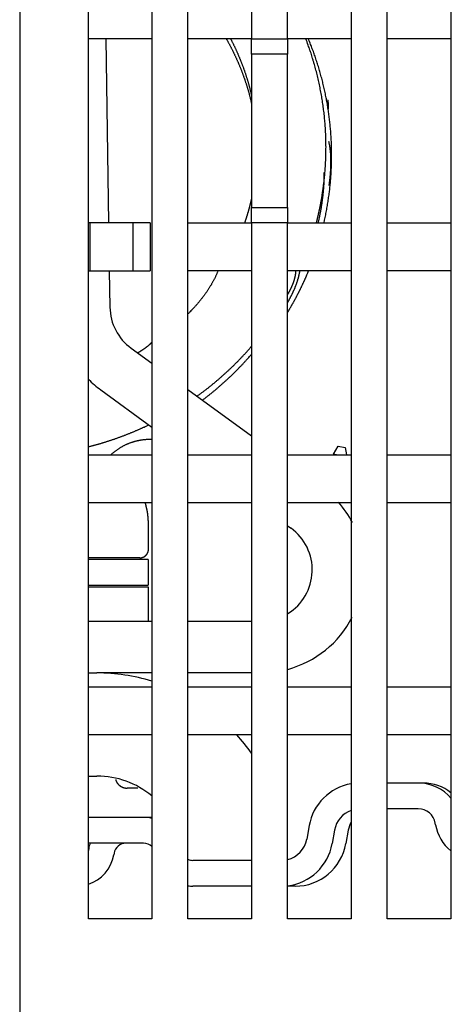
# Model space of a CAD drawing. Units: inches. Extents: x 0 to 49.2, y 0 to 37.8.
# Drawn here: x 10.9 to 11.8, y 12.1 to 14.3 of the extents above; entities that cross this region are included whole.
import ezdxf

# ---------------------------------------------------------------- set-up
doc = ezdxf.new("R2010")
doc.units = ezdxf.units.IN
doc.header["$MEASUREMENT"] = 0
doc.linetypes.add('HIDDENNEW0', pattern=[4.5, 1.5, -1.5, 1.5])
doc.layers.add('VISIBLE', color=255, linetype='HIDDENNEW0')

# ---------------------------------------------------------------- blocks, each defined once
blk = doc.blocks.new('OS800L13 BOTTOM')
at = {"layer": 'VISIBLE', "linetype": 'Continuous'}
for p, q in [((78, 159.58866), (78, 66.08866)), ((82, 78.58866), (82, 156.78866)), ((85.7, 156.78866), (85.7, 78.58866)), ((87.8, 78.58866), (87.8, 156.78866)), ((91.5, 156.78866), (91.5, 129.78866)), ((93.6, 129.78866), (93.6, 156.78866)), ((97.3, 156.78866), (97.3, 78.58866)), ((99.4, 78.58866), (99.4, 156.78866)), ((103.1, 156.78866), (103.1, 78.58866)), ((85.7, 129.78866), (82, 129.78866)), ((83.00705, 129.78863), (83.17517, 119.08866)), ((91.5, 129.78866), (87.8, 129.78866)), ((91.5, 128.90268), (91.5, 129.78866)), ((91.5, 129.78866), (93.6, 129.78866)), ((93.6, 129.78866), (93.6, 128.90268)), ((97.3, 129.78866), (93.6, 129.78866)), ((103.1, 129.78866), (99.4, 129.78866)), ((91.5, 128.90268), (91.5, 119.97465)), ((93.60002, 128.90265), (91.50003, 128.90265)), ((93.6, 119.97465), (93.6, 128.90268)), ((91.5, 119.08866), (91.5, 119.97465)), ((91.50003, 119.97463), (93.60002, 119.97463)), ((93.6, 119.97465), (93.6, 119.08866)), ((82.1, 119.08866), (82, 119.08866)), ((84.6, 119.08866), (82.1, 119.08866)), ((82.1, 116.28866), (82.1, 119.08866)), ((85.6, 119.08866), (84.6, 119.08866)), ((84.60002, 116.28863), (84.60002, 119.08866)), ((85.6, 119.08866), (85.6, 116.28866)), ((87.8, 119.08866), (91.5, 119.08866)), ((91.5, 119.08866), (91.5, 78.58866)), ((93.6, 119.08866), (91.5, 119.08866)), ((93.6, 78.58866), (93.6, 119.08866)), ((93.6, 119.08866), (97.3, 119.08866)), ((99.4, 119.08866), (103.1, 119.08866)), ((82, 116.28863), (82.1, 116.28866)), ((82.1, 116.28866), (84.6, 116.28866)), ((83.21917, 116.28863), (83.25251, 114.16654)), ((84.6, 116.28866), (85.6, 116.28866)), ((91.5, 116.28866), (87.8, 116.28866)), ((97.3, 116.28866), (93.6, 116.28866)), ((103.1, 116.28866), (99.4, 116.28866)), ((84.4888, 111.78666), (85.69996, 110.90674)), ((82.72544, 109.35961), (85.69996, 107.19848)), ((87.8, 109.38093), (91.50003, 106.6927)), ((96.2683, 105.62656), (96.55122, 106.07926)), ((96.55121, 106.07927), (96.94513, 106.00981)), ((96.94508, 106.00984), (97.03389, 105.58866)), ((82, 105.58866), (85.7, 105.58866)), ((87.8, 105.58866), (91.5, 105.58866)), ((93.6, 105.58866), (97.3, 105.58866)), ((96.2683, 105.62656), (96.26162, 105.58866)), ((96.45422, 105.58866), (96.2683, 105.62656)), ((99.4, 105.58866), (103.1, 105.58866)), ((85.7, 102.78866), (82, 102.78866)), ((91.5, 102.78866), (87.8, 102.78866)), ((97.3, 102.78866), (93.6, 102.78866)), ((103.1, 102.78866), (99.4, 102.78866)), ((85.49995, 101.58845), (85.49414, 101.58845)), ((85.49995, 100.08837), (85.49995, 101.58845)), ((93.6, 101.45878), (93.79726, 101.31546)), ((85.00004, 99.58846), (82, 99.58846)), ((85.48437, 99.48845), (82, 99.48845)), ((85.48437, 99.48845), (85.48437, 97.98838)), ((82, 97.98838), (85.48436, 97.98841)), ((85.50007, 97.88837), (82, 97.88837)), ((85.49995, 95.88838), (85.50007, 97.88837)), ((85.69996, 95.88838), (82, 95.88838)), ((91.50003, 95.88838), (87.79995, 95.88838)), ((82, 92.88846), (82.50003, 92.88846)), ((85.69996, 92.88846), (82.50003, 92.88846)), ((91.50003, 92.88846), (87.79995, 92.88846)), ((82, 92.08866), (85.7, 92.08866)), ((87.8, 92.08866), (91.5, 92.08866)), ((93.6, 92.08866), (97.3, 92.08866)), ((99.4, 92.08866), (103.1, 92.08866)), ((85.7, 89.28866), (82, 89.28866)), ((91.5, 89.28866), (87.8, 89.28866)), ((97.3, 89.28866), (93.6, 89.28866)), ((103.1, 89.28866), (99.4, 89.28866)), ((82, 86.88838), (82.50003, 86.88838)), ((84.87157, 86.18846), (84.25, 86.18841)), ((101.21053, 86.48243), (99.39997, 86.48243)), ((101.51047, 86.48248), (101.21053, 86.48243)), ((101.21053, 84.98247), (99.39997, 84.98247)), ((85.21071, 84.48248), (82, 84.48244)), ((85.7, 84.48248), (85.21075, 84.48244)), ((94.85393, 84.00346), (94.71613, 83.22203)), ((96.33109, 83.74299), (96.1933, 82.96155)), ((97.131, 83.74295), (96.99322, 82.96154)), ((102.21438, 84.04836), (102.19538, 84.15613)), ((85.21075, 82.98248), (82, 82.98248)), ((82.01877, 82.66451), (82.00051, 82.56093)), ((83.49598, 82.40403), (83.47772, 82.30045)), ((91.5, 81.98251), (88.08497, 81.98243)), ((91.5, 80.48248), (88.08497, 80.48247)), ((94.03879, 80.48248), (93.6, 80.48248)), ((82, 78.60004), (85.69996, 78.60004)), ((85.7, 78.58866), (82, 78.58866)), ((87.79995, 78.60004), (91.5, 78.6)), ((91.5, 78.58866), (87.8, 78.58866)), ((97.3, 78.58866), (93.6, 78.58866)), ((93.60002, 78.60004), (97.29998, 78.60004)), ((99.39997, 78.60004), (103.10005, 78.60004)), ((103.1, 78.58866), (99.4, 78.58866))]:
    blk.add_line(p, q, dxfattribs=at)
for points in [[(90.02939, 129.78866), (90.06298, 129.7295, -0.00122427), (90.09629, 129.67019, -0.00122451), (90.1293, 129.61072, -0.00122505), (90.16201, 129.55111, -0.00122601), (90.19442, 129.49133, -0.00122696), (90.22653, 129.43141, -0.00122797), (90.25834, 129.37134, -0.00122836), (90.28985, 129.31112, -0.00122812), (90.32105, 129.25075, -0.00122771), (90.35196, 129.19024, -0.00122688), (90.38255, 129.12959, -0.0012263), (90.41285, 129.06879, -0.00122569), (90.44284, 129.00785, -0.00122521), (90.47254, 128.94678, -0.00122462), (90.50192, 128.88557, -0.00122418), (90.531, 128.82422, -0.00122367), (90.55976, 128.76274, -0.00122329), (90.58823, 128.70113, -0.00122284), (90.61639, 128.63939, -0.00122252), (90.64424, 128.57752, -0.00122213), (90.67178, 128.51551, -0.00122187), (90.69901, 128.45339, -0.00122155), (90.72593, 128.39114, -0.00122134), (90.75255, 128.32877, -0.00122108), (90.77885, 128.26628, -0.00122094), (90.80485, 128.20366, -0.00122074), (90.83052, 128.14093, -0.00122065), (90.8559, 128.07809, -0.00122053), (90.88095, 128.01513, -0.0012205), (90.9057, 127.95205, -0.00122043), (90.93013, 127.88887, -0.00122046), (90.95425, 127.82557, -0.00122047), (90.97804, 127.76217, -0.00122055), (91.00154, 127.69866, -0.00122062), (91.0247, 127.63504, -0.00122077), (91.04756, 127.57132, -0.00122092), (91.0701, 127.5075, -0.00122111), (91.09233, 127.44358, -0.00122127), (91.11423, 127.37956, -0.0012216), (91.13582, 127.31544, -0.00122205), (91.15709, 127.25123, -0.00122213), (91.17804, 127.18692, -0.00122184), (91.19867, 127.12252, -0.00122309), (91.21898, 127.05803, -0.00122568), (91.23897, 126.99344, -0.00122307), (91.25864, 126.92878, -0.00121606), (91.27797, 126.86406, -0.00122712), (91.29701, 126.79919, -0.0012526), (91.31574, 126.73414, -0.00121769), (91.33409, 126.66927, -0.00113776), (91.35202, 126.60471, -0.00125707), (91.36988, 126.53902, -0.00150041), (91.38776, 126.47171, -0.00113937), (91.40437, 126.40846, -0.00038999), (91.41922, 126.35125, -0.00160989), (91.43755, 126.2776, -0.00277508), (91.46484, 126.16395, -0.00135761), (91.5, 126.01498, -0.00071933)], [(90.28035, 129.78866), (90.31308, 129.72556, -0.00128247), (90.34548, 129.6623, -0.00128338), (90.37755, 129.59888, -0.00128329), (90.40929, 129.5353, -0.00128217), (90.44069, 129.47158, -0.0012815), (90.47176, 129.4077, -0.00128096), (90.5025, 129.34367, -0.0012805), (90.5329, 129.27949, -0.00127991), (90.56296, 129.21517, -0.00127949), (90.5927, 129.1507, -0.001279), (90.62209, 129.08609, -0.00127865), (90.65115, 129.02134, -0.00127823), (90.67987, 128.95645, -0.00127794), (90.70826, 128.89143, -0.00127759), (90.7363, 128.82626, -0.00127737), (90.764, 128.76097, -0.0012771), (90.79137, 128.69554, -0.00127695), (90.8184, 128.62999, -0.00127675), (90.84508, 128.5643, -0.00127666), (90.87142, 128.49849, -0.00127654), (90.89742, 128.43255, -0.00127652), (90.92308, 128.3665, -0.00127648), (90.94839, 128.30032, -0.00127652), (90.97337, 128.23402, -0.00127655), (90.99799, 128.16761, -0.00127667), (91.02228, 128.10108, -0.00127679), (91.04621, 128.03443, -0.00127696), (91.0698, 127.96768, -0.00127708), (91.09304, 127.90081, -0.00127741), (91.11594, 127.83384, -0.00127785), (91.13848, 127.76676, -0.00127792), (91.16069, 127.69958, -0.00127759), (91.18253, 127.6323, -0.00127889), (91.20404, 127.56491, -0.00128159), (91.22519, 127.49742, -0.00127886), (91.24599, 127.42984, -0.00127153), (91.26642, 127.3622, -0.00128308), (91.28653, 127.2944, -0.00130968), (91.3063, 127.22639, -0.00127315), (91.32566, 127.15858, -0.00118951), (91.34457, 127.09109, -0.00131431), (91.36338, 127.02241, -0.00156892), (91.38221, 126.95203, -0.00119142), (91.39968, 126.88589, -0.00040771), (91.4153, 126.82607, -0.00168366), (91.43455, 126.74904, -0.0029026), (91.46316, 126.63018, -0.00142004), (91.5, 126.47437, -0.0007524)], [(95.69013, 121.22714), (95.71158, 121.40033, 0.00244613), (95.73136, 121.57364, 0.00244812), (95.74938, 121.74708, 0.00245013), (95.76573, 121.92063, 0.00245278), (95.78032, 122.09428, 0.00245536), (95.79323, 122.26801, 0.00245782), (95.80438, 122.44181, 0.00246028), (95.81384, 122.61568, 0.00246297), (95.82154, 122.7896, 0.00246555), (95.82756, 122.96355, 0.0024683), (95.8318, 123.13753, 0.00247091), (95.83436, 123.31152, 0.00247377), (95.83514, 123.48551, 0.00247642), (95.83423, 123.65949, 0.00247936), (95.83155, 123.83345, 0.00248205), (95.82717, 124.00737, 0.00248512), (95.82101, 124.18124, 0.00248779), (95.81314, 124.35505, 0.00249077), (95.80351, 124.52879, 0.00248992), (95.79216, 124.70243, 0.00248531), (95.77905, 124.87597, 0.00248133), (95.76424, 125.04939, 0.00247712), (95.74767, 125.22267, 0.00247353), (95.72942, 125.3958, 0.00246981), (95.7094, 125.56875, 0.00246666), (95.68771, 125.74152, 0.00246345), (95.66427, 125.91408, 0.00246068), (95.63916, 126.08642, 0.00245784), (95.61231, 126.25852, 0.00245568), (95.58379, 126.43037, 0.00245378), (95.55354, 126.60194, 0.00245144), (95.52164, 126.77324, 0.00244844), (95.48801, 126.94421, 0.00244877), (95.45273, 127.11489, 0.00245188), (95.41572, 127.28524, 0.00244483), (95.37709, 127.4552, 0.00242917), (95.33678, 127.62472, 0.0024497), (95.29476, 127.79403, 0.00249915), (95.25095, 127.96318, 0.00242803), (95.20577, 128.13126, 0.00226711), (95.15925, 128.29792, 0.00250293), (95.11014, 128.46675, 0.0029855), (95.0579, 128.63895, 0.00226594), (95.0079, 128.80036, 0.00077495), (94.96188, 128.94606, 0.00320009), (94.89909, 129.13197, 0.00551545), (94.79762, 129.41672, 0.00269668), (94.66187, 129.78866, 0.00142793)], [(95.71932, 119.08866), (95.75356, 119.24093, 0.00220584), (95.78648, 119.39347, 0.00220615), (95.818, 119.5463, 0.00220676), (95.8482, 119.69939, 0.00220841), (95.877, 119.85273, 0.00220995), (95.90447, 120.00631, 0.00221151), (95.93054, 120.16012, 0.00221304), (95.95527, 120.31415, 0.00221488), (95.9786, 120.46839, 0.00221692), (96.00057, 120.62283, 0.00221961), (96.02114, 120.77745, 0.00222087), (96.04035, 120.93225, 0.00222099), (96.05816, 121.08721, 0.00221957), (96.0746, 121.24232, 0.00221624), (96.08964, 121.39757, 0.00221377), (96.10333, 121.55295, 0.00221152), (96.1156, 121.70843, 0.00220964), (96.12652, 121.86402, 0.00220761), (96.13603, 122.01969, 0.00220601), (96.14419, 122.17543, 0.00220442), (96.15094, 122.33124, 0.0022032), (96.15634, 122.4871, 0.002202), (96.16033, 122.64299, 0.00220113), (96.16296, 122.7989, 0.00220033), (96.1642, 122.95483, 0.00219983), (96.16407, 123.11076, 0.00219943), (96.16255, 123.26667, 0.00219929), (96.15967, 123.42255, 0.00219929), (96.15539, 123.57839, 0.00219951), (96.14975, 123.73418, 0.00219992), (96.14271, 123.88991, 0.0022005), (96.13432, 124.04556, 0.00220132), (96.12453, 124.20112, 0.00220226), (96.11339, 124.35657, 0.00220347), (96.10084, 124.51191, 0.00220479), (96.08695, 124.66712, 0.00220643), (96.07165, 124.82219, 0.00220806), (96.055, 124.97711, 0.00220998), (96.03695, 125.13185, 0.00221213), (96.01756, 125.28643, 0.00221495), (95.99676, 125.4408, 0.00221666), (95.97461, 125.59498, 0.00221753), (95.95107, 125.74894, 0.0022169), (95.92618, 125.90268, 0.00221445), (95.8999, 126.05618, 0.00221266), (95.87229, 126.20944, 0.00221104), (95.84328, 126.36244, 0.00220956), (95.81295, 126.51518, 0.00220785), (95.78123, 126.66765, 0.00220662), (95.74819, 126.81983, 0.00220554), (95.71378, 126.97172, 0.00220391), (95.67804, 127.12332, 0.00220157), (95.64094, 127.27459, 0.00220209), (95.60252, 127.42555, 0.00220498), (95.56272, 127.57619, 0.00219862), (95.52164, 127.72645, 0.0021844), (95.47922, 127.87631, 0.00220257), (95.43543, 128.02595, 0.00224652), (95.39021, 128.17544, 0.00218187), (95.34392, 128.32397, 0.00203623), (95.29665, 128.47123, 0.00224529), (95.24714, 128.62041, 0.00267377), (95.19492, 128.77257, 0.002029), (95.14512, 128.91519, 0.00069731), (95.09945, 129.04393, 0.00285881), (95.03789, 129.20822, 0.00491702), (94.93931, 129.4599, 0.00240317), (94.80795, 129.78866, 0.001273)], [(95.96316, 125.66789), (95.96571, 125.67978, 0.00340657), (95.96809, 125.69165, 0.00347112), (95.97028, 125.7035, 0.00347024), (95.97231, 125.71532, 0.00339037), (95.97416, 125.72713, 0.0033367), (95.97586, 125.73892, 0.00328723), (95.97739, 125.75068, 0.00324051), (95.97877, 125.76243, 0.0031769), (95.97999, 125.77416, 0.00312235), (95.98107, 125.78587, 0.00305668), (95.982, 125.79756, 0.00299871), (95.98279, 125.80924, 0.00292851), (95.98344, 125.8209, 0.00286663), (95.98396, 125.83254, 0.00279315), (95.98435, 125.84417, 0.00272811), (95.98461, 125.85578, 0.00265165), (95.98475, 125.86738, 0.00258386), (95.98477, 125.87896, 0.00250493), (95.98468, 125.89053, 0.00243485), (95.98447, 125.90209, 0.00235387), (95.98416, 125.91363, 0.00228192), (95.98374, 125.92516, 0.00219928), (95.98323, 125.93668, 0.00212583), (95.98261, 125.94818, 0.00204186), (95.98191, 125.95968, 0.00196726), (95.98112, 125.97116, 0.00188232), (95.98024, 125.98264, 0.00180679), (95.97928, 125.9941, 0.00172098), (95.97824, 126.00555, 0.00164497), (95.97713, 126.017, 0.00155909), (95.97595, 126.02843, 0.00148202), (95.97471, 126.03986, 0.00139411), (95.9734, 126.05128, 0.00131903), (95.97203, 126.06269, 0.00123718), (95.97061, 126.0741, 0.00115349), (95.96914, 126.0855, 0.00104811), (95.96762, 126.09689, 0.00099581), (95.96606, 126.10828, 0.00097819), (95.96445, 126.11969, 0.00080835), (95.96282, 126.13104, 0.00045775), (95.96117, 126.14233, 0.00073285), (95.95945, 126.15379, 0.00162815), (95.95762, 126.1655, 0.00025495), (95.95598, 126.17652, -0.00396667), (95.95463, 126.18649, 0.001604), (95.95245, 126.19924, 0.01295436), (95.94825, 126.21874, 0.00694116), (95.94228, 126.24421, 0.00312811)], [(96.0208, 121.25505), (96.02853, 121.30612, 0.00257906), (96.03569, 121.35718, 0.00290176), (96.04224, 121.40824, 0.00260406), (96.04836, 121.4593, 0.00159791), (96.05421, 121.51037, 0.00104583), (96.05988, 121.56146, 0.00081058), (96.06539, 121.61256, 0.0007523), (96.07074, 121.66368, 0.00085654), (96.0759, 121.71481, 0.00092025), (96.08087, 121.76596, 0.00095956), (96.08563, 121.81712, 0.00100184), (96.09018, 121.8683, 0.00105782), (96.09451, 121.91948, 0.00110573), (96.09861, 121.97068, 0.00115768), (96.10246, 122.02189, 0.00120434), (96.10606, 122.07311, 0.00125749), (96.10939, 122.12434, 0.00130463), (96.11245, 122.17558, 0.00135763), (96.11522, 122.22683, 0.00140476), (96.11771, 122.27808, 0.00145791), (96.11988, 122.32935, 0.00150511), (96.12174, 122.38061, 0.00155827), (96.12326, 122.43189, 0.00160544), (96.12446, 122.48317, 0.00165856), (96.12531, 122.53445, 0.00170566), (96.1258, 122.58574, 0.00175869), (96.12592, 122.63703, 0.00180556), (96.12567, 122.68833, 0.00185824), (96.12502, 122.73962, 0.00190499), (96.12398, 122.79092, 0.0019578), (96.12253, 122.84222, 0.00200352), (96.12066, 122.89352, 0.00205422), (96.11836, 122.94481, 0.00210163), (96.11562, 122.99611, 0.00215758), (96.11243, 123.04741, 0.00219619), (96.10879, 123.0987, 0.00223092), (96.10467, 123.14996, 0.00229718), (96.10007, 123.20127, 0.00240054), (96.09495, 123.25266, 0.00236727), (96.08938, 123.30383, 0.0022389), (96.08336, 123.35469, 0.0025371), (96.07665, 123.40636, 0.00312012), (96.06914, 123.45923, 0.0023644), (96.06179, 123.50887, 0.00072766), (96.05488, 123.55373, 0.00348382), (96.04471, 123.61134, 0.00617081), (96.02735, 123.70003, 0.00301133), (96.00359, 123.81616, 0.00157952)], [(95.38942, 119.08866), (95.40582, 119.16082, 0.00109672), (95.42191, 119.23304, 0.00108666), (95.43768, 119.30533, 0.00109679), (95.45313, 119.37768, 0.00112978), (95.46824, 119.4501, 0.0011543), (95.48302, 119.52257, 0.00117651), (95.49744, 119.59512, 0.00119753), (95.51151, 119.66772, 0.00122264), (95.52522, 119.74038, 0.00124468), (95.53856, 119.8131, 0.0012692), (95.55152, 119.88588, 0.00129112), (95.5641, 119.95872, 0.00131592), (95.57629, 120.03161, 0.00133798), (95.58809, 120.10457, 0.00136281), (95.59947, 120.17757, 0.00138493), (95.61045, 120.25063, 0.00140987), (95.621, 120.32375, 0.00143202), (95.63114, 120.39692, 0.00145691), (95.64083, 120.47014, 0.0014792), (95.6501, 120.54341, 0.00150445), (95.6589, 120.61673, 0.0015263), (95.66726, 120.6901, 0.00155039), (95.67516, 120.76352, 0.0015738), (95.68259, 120.83699, 0.00160195), (95.68953, 120.91051, 0.00161963), (95.69601, 120.98407, 0.00163346), (95.70198, 121.05763, 0.00167098), (95.70747, 121.13132, 0.00173308), (95.71244, 121.20517, 0.00170193), (95.71692, 121.27876, 0.0016041), (95.72087, 121.35194, 0.00180366), (95.72429, 121.42636, 0.00219852), (95.72715, 121.50256, 0.00166933), (95.72953, 121.57412, 0.00053311), (95.73143, 121.63884, 0.00242967), (95.73259, 121.72204, 0.00427897), (95.73273, 121.85029, 0.0020956), (95.73192, 122.01831, 0.00110413)], [(95.60408, 120.64036), (95.60647, 120.65498, 0.00021353), (95.60885, 120.66961, 0.00021357), (95.61122, 120.68423, 0.0002135), (95.61358, 120.69886, 0.00021331), (95.61592, 120.71349, 0.00021316), (95.61825, 120.72813, 0.00021302), (95.62057, 120.74276, 0.00021289), (95.62287, 120.7574, 0.00021274), (95.62517, 120.77204, 0.0002126), (95.62745, 120.78669, 0.00021245), (95.62972, 120.80133, 0.00021232), (95.63197, 120.81598, 0.00021217), (95.63422, 120.83063, 0.00021203), (95.63645, 120.84529, 0.00021188), (95.63867, 120.85994, 0.00021174), (95.64087, 120.8746, 0.00021159), (95.64307, 120.88926, 0.00021145), (95.64525, 120.90393, 0.00021129), (95.64742, 120.91859, 0.00021117), (95.64958, 120.93326, 0.00021104), (95.65172, 120.94793, 0.00021086), (95.65385, 120.96261, 0.0002106), (95.65597, 120.97728, 0.00021061), (95.65808, 120.99196, 0.00021083), (95.66018, 121.00665, 0.00021017), (95.66226, 121.02133, 0.00020874), (95.66433, 121.03601, 0.0002104), (95.66639, 121.0507, 0.00021449), (95.66844, 121.06542, 0.00020828), (95.67047, 121.08008, 0.00019438), (95.67247, 121.09466, 0.00021433), (95.6745, 121.10948, 0.00025517), (95.67656, 121.12464, 0.00019368), (95.67848, 121.13888, 0.00006673), (95.68021, 121.15175, 0.00027271), (95.68241, 121.16829, 0.00046859), (95.68576, 121.19377, 0.00022906), (95.69013, 121.22714, 0.00012141)], [(91.5, 120.51334), (91.49189, 120.47728, -0.00066182), (91.48368, 120.44123, -0.00066169), (91.47538, 120.4052, -0.00066166), (91.46698, 120.3692, -0.0006618), (91.45848, 120.33321, -0.00066188), (91.44989, 120.29725, -0.00066196), (91.4412, 120.2613, -0.00066202), (91.43241, 120.22538, -0.00066213), (91.42353, 120.18948, -0.00066222), (91.41455, 120.1536, -0.00066233), (91.40548, 120.11774, -0.00066243), (91.39631, 120.0819, -0.00066255), (91.38704, 120.04609, -0.00066266), (91.37768, 120.0103, -0.0006628), (91.36822, 119.97453, -0.00066292), (91.35867, 119.93879, -0.00066308), (91.34902, 119.90307, -0.00066319), (91.33928, 119.86737, -0.00066333), (91.32944, 119.8317, -0.00066351), (91.3195, 119.79605, -0.00066378), (91.30947, 119.76043, -0.0006638), (91.29934, 119.72483, -0.00066364), (91.28912, 119.68926, -0.00066428), (91.2788, 119.65371, -0.00066566), (91.26838, 119.61818, -0.00066417), (91.25788, 119.58269, -0.00066032), (91.24728, 119.54724, -0.00066624), (91.23657, 119.51178, -0.00068), (91.22575, 119.47629, -0.00066083), (91.21488, 119.44098, -0.00061718), (91.20399, 119.4059, -0.0006815), (91.19282, 119.37028, -0.00081285), (91.18127, 119.33387, -0.00061699), (91.17037, 119.2997, -0.00021136), (91.16047, 119.26883, -0.00087107), (91.14754, 119.22924, -0.00149996), (91.12735, 119.16835, -0.0007334), (91.10075, 119.08866, -0.00038856)], [(95.27743, 119.08866), (95.2873, 119.12708, 0.00056271), (95.29708, 119.16552, 0.00056282), (95.30678, 119.20398, 0.00056277), (95.31639, 119.24246, 0.00056253), (95.32591, 119.28097, 0.00056236), (95.33534, 119.31949, 0.00056222), (95.34469, 119.35803, 0.00056208), (95.35395, 119.3966, 0.00056191), (95.36312, 119.43518, 0.00056177), (95.3722, 119.47379, 0.00056162), (95.3812, 119.51241, 0.00056148), (95.39011, 119.55105, 0.00056133), (95.39893, 119.58972, 0.00056119), (95.40767, 119.6284, 0.00056104), (95.41632, 119.6671, 0.00056091), (95.42488, 119.70582, 0.00056077), (95.43335, 119.74456, 0.00056063), (95.44174, 119.78332, 0.00056046), (95.45003, 119.8221, 0.00056037), (95.45825, 119.86089, 0.00056031), (95.46637, 119.8997, 0.00056007), (95.47441, 119.93853, 0.00055964), (95.48235, 119.97738, 0.00055992), (95.49022, 120.01625, 0.00056078), (95.49799, 120.05514, 0.00055927), (95.50567, 120.09403, 0.00055573), (95.51327, 120.13293, 0.00056042), (95.52078, 120.17189, 0.00057163), (95.52822, 120.21092, 0.0005553), (95.53554, 120.24981, 0.00051843), (95.54274, 120.28848, 0.00057201), (95.54995, 120.32779, 0.00068158), (95.55723, 120.36804, 0.00051738), (95.56401, 120.40584, 0.00017786), (95.5701, 120.44002, 0.00072934), (95.57772, 120.48395, 0.00125451), (95.5892, 120.55167, 0.00061337), (95.60408, 120.64036, 0.00032507)], [(89.54486, 116.28863), (89.51619, 116.21628, -0.00357993), (89.48656, 116.14451, -0.00362445), (89.45593, 116.07335, -0.00361314), (89.42437, 116.00276, -0.00353714), (89.39185, 115.93275, -0.00348321), (89.35842, 115.8633, -0.00343368), (89.32408, 115.79443, -0.0033865), (89.28888, 115.72609, -0.00332657), (89.25278, 115.6583, -0.00327419), (89.21586, 115.59104, -0.0032138), (89.17808, 115.52432, -0.00315983), (89.13951, 115.4581, -0.00309703), (89.10013, 115.3924, -0.00304108), (89.05998, 115.3272, -0.00297688), (89.01906, 115.2625, -0.00291959), (88.97741, 115.19827, -0.00285426), (88.93501, 115.13454, -0.00279588), (88.89192, 115.07126, -0.00272965), (88.84813, 115.00845, -0.00267073), (88.80367, 114.94609, -0.00260439), (88.75855, 114.88419, -0.00254454), (88.7128, 114.82271, -0.0024767), (88.66642, 114.76167, -0.00241849), (88.61944, 114.70104, -0.00235495), (88.57186, 114.64083, -0.00229071), (88.52374, 114.58103, -0.00221314), (88.47508, 114.52165, -0.00216953), (88.42584, 114.4626, -0.00213828), (88.37599, 114.40385, -0.00202827), (88.32587, 114.3457, -0.00185305), (88.27558, 114.28824, -0.00195748), (88.22398, 114.23025, -0.00220594), (88.17065, 114.17132, -0.00166933), (88.12031, 114.1162, -0.00067273), (88.07457, 114.06654, -0.00215942), (88.01499, 114.00348, -0.00345302), (87.92218, 113.90724, -0.00167066), (87.8, 113.78176, -0.00089851)], [(93.6, 114.89622), (93.6179, 114.92845, 0.0007653), (93.63569, 114.96073, 0.00071079), (93.6534, 114.99307, 0.00076433), (93.67099, 115.02545, 0.00093972), (93.68844, 115.05791, 0.00106969), (93.70574, 115.09043, 0.00118722), (93.72287, 115.12303, 0.00129824), (93.73983, 115.15571, 0.00143092), (93.75658, 115.18849, 0.0015472), (93.77311, 115.22137, 0.00167645), (93.78941, 115.25435, 0.00179173), (93.80546, 115.28745, 0.00192211), (93.82124, 115.32067, 0.00203775), (93.83675, 115.35401, 0.00216781), (93.85194, 115.38749, 0.00228312), (93.86683, 115.42111, 0.00241287), (93.88137, 115.45488, 0.00252744), (93.89557, 115.4888, 0.00265605), (93.9094, 115.52289, 0.00276963), (93.92285, 115.55714, 0.00289747), (93.93589, 115.59157, 0.00300806), (93.94853, 115.62618, 0.00313081), (93.96072, 115.66099, 0.00324238), (93.97247, 115.69599, 0.00337184), (93.98374, 115.73121, 0.00346594), (93.99454, 115.76662, 0.00355633), (94.00483, 115.80224, 0.00369403), (94.01461, 115.83812, 0.00389787), (94.02386, 115.8743, 0.00386149), (94.03255, 115.91055, 0.00366451), (94.04065, 115.94682, 0.00418956), (94.04822, 115.98397, 0.00520104), (94.05524, 116.02229, 0.0039199), (94.06149, 116.05843, 0.00114551), (94.06685, 116.09122, 0.00584988), (94.07223, 116.13399, 0.01036412), (94.07852, 116.20072, 0.00499967), (94.08556, 116.28863, 0.00259893)], [(93.6, 114.4368), (93.62416, 114.48037, 0.00085642), (93.64817, 114.524, 0.0008215), (93.67203, 114.56772, 0.00085597), (93.69574, 114.61151, 0.00096877), (93.71925, 114.65539, 0.00105242), (93.74257, 114.69936, 0.0011281), (93.76567, 114.74343, 0.00119963), (93.78856, 114.78761, 0.00128511), (93.81119, 114.8319, 0.00136009), (93.83358, 114.87629, 0.00144344), (93.85569, 114.92081, 0.00151788), (93.87752, 114.96546, 0.00160209), (93.89904, 115.01024, 0.00167691), (93.92026, 115.05515, 0.00176111), (93.94113, 115.1002, 0.00183598), (93.96167, 115.1454, 0.00192029), (93.98185, 115.19076, 0.00199504), (94.00165, 115.23627, 0.00207906), (94.02106, 115.28195, 0.00215375), (94.04007, 115.32779, 0.00223798), (94.05866, 115.37381, 0.0023114), (94.07682, 115.42001, 0.00239296), (94.09452, 115.4664, 0.00246836), (94.11177, 115.51298, 0.00255628), (94.12853, 115.55976, 0.00262047), (94.1448, 115.60672, 0.00268149), (94.16056, 115.65388, 0.00277977), (94.17581, 115.7013, 0.00292663), (94.19052, 115.74902, 0.00289929), (94.20466, 115.79675, 0.00275254), (94.21818, 115.84442, 0.0031424), (94.23125, 115.89312, 0.00389683), (94.24391, 115.94325, 0.00295121), (94.25545, 115.99045, 0.0008808), (94.2656, 116.03324, 0.00439592), (94.27715, 116.08878, 0.00783345), (94.29298, 116.17511, 0.00381638), (94.31255, 116.28863, 0.00199572)], [(93.6, 113.87139), (93.62802, 113.9178, 0.00074696), (93.65591, 113.96429, 0.00074701), (93.68365, 114.01086, 0.00074716), (93.71125, 114.05751, 0.00074743), (93.7387, 114.10425, 0.00074768), (93.76602, 114.15106, 0.00074791), (93.79319, 114.19795, 0.00074814), (93.82022, 114.24492, 0.00074841), (93.84711, 114.29197, 0.00074866), (93.87385, 114.33909, 0.00074894), (93.90045, 114.38629, 0.0007492), (93.9269, 114.43357, 0.00074949), (93.95321, 114.48093, 0.00074977), (93.97938, 114.52836, 0.00075008), (94.0054, 114.57586, 0.00075038), (94.03128, 114.62345, 0.0007507), (94.057, 114.6711, 0.00075101), (94.08259, 114.71883, 0.00075135), (94.10803, 114.76664, 0.00075167), (94.13332, 114.81452, 0.00075202), (94.15846, 114.86247, 0.00075236), (94.18346, 114.91049, 0.00075273), (94.20831, 114.95859, 0.00075307), (94.23302, 115.00675, 0.00075345), (94.25757, 115.05499, 0.00075382), (94.28198, 115.1033, 0.00075425), (94.30624, 115.15168, 0.00075459), (94.33035, 115.20013, 0.00075491), (94.35431, 115.24865, 0.00075543), (94.37812, 115.29724, 0.00075624), (94.40179, 115.3459, 0.00075614), (94.4253, 115.39463, 0.00075511), (94.44866, 115.44342, 0.00075748), (94.47188, 115.49228, 0.00076356), (94.49494, 115.54122, 0.00075652), (94.51785, 115.59021, 0.00073553), (94.5406, 115.63924, 0.0007645), (94.56322, 115.6884, 0.00084682), (94.5857, 115.7377, 0.00073853), (94.60798, 115.78685, 0.00042538), (94.63003, 115.83575, 0.00084385), (94.65214, 115.88556, 0.00201159), (94.67441, 115.93667, 0.00046777), (94.69568, 115.98452, -0.00438858), (94.71552, 116.02754, 0.00229565), (94.73861, 116.08374, 0.01543226), (94.76982, 116.17202, 0.00824562), (94.80819, 116.28863, 0.00375032)], [(85.69996, 112.13997), (85.68221, 112.12003, -0.00324579), (85.66424, 112.10037, -0.003298), (85.64607, 112.08101, -0.00328323), (85.62769, 112.06193, -0.00319001), (85.60911, 112.04314, -0.00312361), (85.59035, 112.02461, -0.0030627), (85.57139, 112.00635, -0.00300481), (85.55224, 111.98834, -0.00293132), (85.53292, 111.97059, -0.00286722), (85.51343, 111.95308, -0.00279327), (85.49376, 111.93581, -0.00272733), (85.47393, 111.91877, -0.00265043), (85.45393, 111.90196, -0.00258213), (85.43379, 111.88536, -0.00250347), (85.41349, 111.86898, -0.00243349), (85.39305, 111.8528, -0.0023533), (85.37247, 111.83682, -0.00228192), (85.35175, 111.82103, -0.00220053), (85.3309, 111.80543, -0.00212823), (85.30992, 111.79, -0.00204623), (85.28882, 111.77475, -0.00197288), (85.26761, 111.75966, -0.00188951), (85.24628, 111.74473, -0.00181681), (85.22485, 111.72995, -0.00173565), (85.20331, 111.71531, -0.00165897), (85.18168, 111.70082, -0.00156947), (85.15997, 111.68647, -0.00150461), (85.13814, 111.67222, -0.00144032), (85.1162, 111.65808, -0.00133797), (85.09427, 111.6441, -0.00119831), (85.0724, 111.6303, -0.00121066), (85.05011, 111.6164, -0.0012796), (85.02722, 111.60227, -0.00096648), (85.00569, 111.58906, -0.00046269), (84.9862, 111.57717, -0.00111062), (84.96106, 111.56205, -0.00157063), (84.92223, 111.53893, -0.00074666), (84.8713, 111.50875, -0.00041369)], [(88.33166, 108.99465), (88.40159, 109.04522, 0.00115923), (88.47128, 109.0961, 0.00115944), (88.54071, 109.1473, 0.00115974), (88.60991, 109.19882, 0.00116022), (88.67885, 109.25066, 0.00116068), (88.74755, 109.30281, 0.00116114), (88.81599, 109.35528, 0.00116162), (88.88418, 109.40806, 0.00116216), (88.95211, 109.46116, 0.00116269), (89.0198, 109.51456, 0.00116328), (89.08722, 109.56828, 0.00116386), (89.15438, 109.62231, 0.0011645), (89.22128, 109.67664, 0.00116514), (89.28793, 109.73128, 0.00116583), (89.3543, 109.78624, 0.00116651), (89.42042, 109.84149, 0.00116726), (89.48626, 109.89705, 0.00116799), (89.55184, 109.95291, 0.00116879), (89.61714, 110.00907, 0.00116957), (89.68218, 110.06553, 0.00117044), (89.74694, 110.1223, 0.00117125), (89.81143, 110.17936, 0.00117214), (89.87564, 110.23672, 0.00117304), (89.93958, 110.29438, 0.00117413), (90.00323, 110.35233, 0.00117485), (90.0666, 110.41057, 0.00117531), (90.12969, 110.46912, 0.0011753), (90.1925, 110.52794, 0.00117473), (90.25502, 110.58707, 0.00117448), (90.31726, 110.64648, 0.00117436), (90.37921, 110.70618, 0.00117391), (90.44087, 110.76616, 0.00117304), (90.50224, 110.82642, 0.00117369), (90.56333, 110.88697, 0.00117557), (90.62412, 110.94782, 0.00117253), (90.68461, 111.00892, 0.00116523), (90.74478, 111.07028, 0.00117523), (90.80471, 111.13197, 0.0011989), (90.86443, 111.19405, 0.00116487), (90.92363, 111.25613, 0.00108773), (90.98218, 111.31811, 0.00120039), (91.04134, 111.38139, 0.00143073), (91.10152, 111.44646, 0.00108633), (91.15784, 111.50772, 0.00037334), (91.20862, 111.56323, 0.00153196), (91.27313, 111.63512, 0.00263682), (91.37159, 111.74661, 0.00128976), (91.5, 111.89307, 0.0006836)], [(88.64579, 108.76643), (88.70839, 108.81372, 0.00105594), (88.77079, 108.86127, 0.00105609), (88.83297, 108.90908, 0.00105636), (88.89496, 108.95714, 0.00105685), (88.95672, 109.00548, 0.0010573), (89.01828, 109.05406, 0.00105773), (89.07962, 109.1029, 0.00105818), (89.14075, 109.152, 0.00105868), (89.20167, 109.20136, 0.00105917), (89.26237, 109.25096, 0.00105971), (89.32284, 109.30083, 0.00106023), (89.38311, 109.35094, 0.00106081), (89.44315, 109.40131, 0.00106138), (89.50297, 109.45192, 0.001062), (89.56257, 109.50279, 0.0010626), (89.62194, 109.55391, 0.00106326), (89.68109, 109.60528, 0.00106389), (89.74002, 109.65689, 0.00106459), (89.79871, 109.70875, 0.00106526), (89.85718, 109.76086, 0.00106601), (89.91542, 109.81321, 0.00106671), (89.97343, 109.86581, 0.00106747), (90.03121, 109.91865, 0.00106824), (90.08876, 109.97173, 0.00106918), (90.14606, 110.02506, 0.00106961), (90.20314, 110.07863, 0.00106959), (90.25998, 110.13244, 0.00106942), (90.31659, 110.18648, 0.001069), (90.37295, 110.24077, 0.00106881), (90.42908, 110.29528, 0.00106872), (90.48496, 110.35004, 0.00106833), (90.54061, 110.40503, 0.00106755), (90.59601, 110.46026, 0.00106816), (90.65117, 110.51571, 0.00106988), (90.7061, 110.57141, 0.00106711), (90.76077, 110.62732, 0.00106047), (90.81517, 110.68344, 0.00106956), (90.86938, 110.73985, 0.0010911), (90.92341, 110.79657, 0.00106011), (90.977, 110.85328, 0.00098989), (91.03002, 110.90986, 0.0010924), (91.08362, 110.96761, 0.00130198), (91.13817, 111.02697, 0.00098855), (91.18924, 111.08283, 0.00033976), (91.23529, 111.13344, 0.001394), (91.29385, 111.19893, 0.00239915), (91.3833, 111.30044, 0.00117346), (91.5, 111.43375, 0.00062196)], [(82, 106.04963), (82.07284, 106.06826, 0.00099285), (82.14561, 106.08717, 0.00099281), (82.21829, 106.10638, 0.0009931), (82.29089, 106.12587, 0.00099384), (82.36341, 106.14565, 0.000994), (82.43585, 106.16572, 0.00099357), (82.50819, 106.18608, 0.00099326), (82.58046, 106.20672, 0.00099295), (82.65263, 106.22766, 0.00099269), (82.72472, 106.24888, 0.0009924), (82.79672, 106.27038, 0.00099217), (82.86863, 106.29217, 0.00099191), (82.94044, 106.31425, 0.00099171), (83.01216, 106.33661, 0.00099149), (83.08379, 106.35926, 0.00099133), (83.15532, 106.38218, 0.00099114), (83.22676, 106.4054, 0.00099101), (83.2981, 106.42889, 0.00099085), (83.36933, 106.45267, 0.00099075), (83.44048, 106.47673, 0.00099064), (83.51151, 106.50107, 0.00099057), (83.58245, 106.52569, 0.00099049), (83.65328, 106.5506, 0.00099045), (83.72401, 106.57578, 0.00099041), (83.79463, 106.60124, 0.00099041), (83.86515, 106.62698, 0.00099041), (83.93556, 106.653, 0.00099042), (84.00586, 106.6793, 0.00099041), (84.07604, 106.70588, 0.00099053), (84.14612, 106.73273, 0.00099073), (84.21609, 106.75987, 0.00099063), (84.28594, 106.78727, 0.00099022), (84.35567, 106.81496, 0.00099105), (84.4253, 106.84292, 0.00099296), (84.49481, 106.87116, 0.00099064), (84.56419, 106.89966, 0.00098477), (84.63342, 106.92843, 0.0009935), (84.7026, 106.9575, 0.00101385), (84.77176, 106.9869, 0.00098526), (84.84053, 107.01644, 0.00092018), (84.90876, 107.04606, 0.00101587), (84.97796, 107.07646, 0.00121136), (85.04862, 107.1079, 0.00091973), (85.11488, 107.13758, 0.0003156), (85.17473, 107.16454, 0.00129789), (85.2513, 107.19977, 0.0022349), (85.36884, 107.25482, 0.00109315), (85.52255, 107.32739, 0.00057932)], [(83.30828, 105.58865), (83.35965, 105.63353, -0.0039298), (83.41137, 105.67732, -0.00397078), (83.46347, 105.71997, -0.00403256), (83.51592, 105.76154, -0.00411332), (83.56877, 105.80196, -0.00418627), (83.62198, 105.84128, -0.00425331), (83.6756, 105.87946, -0.00431909), (83.7296, 105.91654, -0.00438481), (83.78401, 105.95246, -0.00444681), (83.83881, 105.98728, -0.00450685), (83.89404, 106.02093, -0.00456297), (83.94967, 106.05347, -0.00461722), (84.00573, 106.08484, -0.00466673), (84.06222, 106.1151, -0.00471403), (84.11914, 106.14418, -0.00475598), (84.1765, 106.17213, -0.0047956), (84.23431, 106.1989, -0.00482904), (84.29257, 106.22455, -0.0048599), (84.35129, 106.249, -0.00488461), (84.41046, 106.27232, -0.00490732), (84.47011, 106.29445, -0.00492111), (84.53023, 106.31543, -0.00493094), (84.59083, 106.33521, -0.00493945), (84.65192, 106.35384, -0.00495122), (84.71351, 106.37127, -0.00493337), (84.77557, 106.38754, -0.00489568), (84.83811, 106.40261, -0.00492411), (84.90123, 106.4165, -0.0050085), (84.96497, 106.42919, -0.00483853), (85.02894, 106.4407, -0.00449073), (85.09304, 106.45099, -0.00493158), (85.15876, 106.4601, -0.00583997), (85.22666, 106.46799, -0.00437469), (85.29073, 106.4747, -0.00146851), (85.3489, 106.48017, -0.00612659), (85.42488, 106.48445, -0.01031648), (85.54356, 106.48749, -0.00491846), (85.69996, 106.48934, -0.00257172)], [(85.49414, 101.58845), (85.49395, 101.62703, 0.00244049), (85.49338, 101.66575, 0.00240963), (85.49244, 101.70462, 0.00240264), (85.49111, 101.74363, 0.00242495), (85.4894, 101.78277, 0.00243586), (85.4873, 101.82205, 0.00244437), (85.48479, 101.86145, 0.00245052), (85.48189, 101.90097, 0.00246224), (85.47858, 101.9406, 0.00246966), (85.47488, 101.98034, 0.00248081), (85.47075, 102.02019, 0.00248712), (85.46621, 102.06013, 0.00249654), (85.46125, 102.10016, 0.00250526), (85.45587, 102.14028, 0.00252061), (85.45006, 102.18049, 0.00252055), (85.44383, 102.22076, 0.00251455), (85.43717, 102.26108, 0.0025442), (85.43006, 102.3015, 0.00260865), (85.42249, 102.34204, 0.00253724), (85.41454, 102.38247, 0.0023715), (85.40621, 102.42269, 0.00263471), (85.39724, 102.46359, 0.00316738), (85.38752, 102.50549, 0.00239036), (85.37814, 102.54484, 0.00078218), (85.36944, 102.58043, 0.00342016), (85.35723, 102.62613, 0.00591763), (85.33708, 102.69651, 0.00287231), (85.30989, 102.78866, 0.00150996)], [(85.00004, 99.58846), (85.01189, 99.5886, 0.00615047), (85.02383, 99.58902, 0.00597273), (85.03587, 99.58974, 0.00592978), (85.048, 99.59075, 0.00606128), (85.06021, 99.59208, 0.00612508), (85.07249, 99.59372, 0.00617221), (85.08482, 99.59569, 0.00620587), (85.0972, 99.59797, 0.00627115), (85.10961, 99.6006, 0.00631001), (85.12205, 99.60355, 0.00636617), (85.13449, 99.60686, 0.00640072), (85.14692, 99.6105, 0.00645434), (85.15934, 99.61449, 0.00648672), (85.17172, 99.61883, 0.0065356), (85.18406, 99.62353, 0.00656494), (85.19633, 99.62858, 0.00660915), (85.20853, 99.63398, 0.00663539), (85.22064, 99.63973, 0.00667447), (85.23264, 99.64584, 0.00669735), (85.24453, 99.65228, 0.00673099), (85.25627, 99.65908, 0.00675034), (85.26787, 99.66622, 0.00677823), (85.2793, 99.6737, 0.00679389), (85.29056, 99.6815, 0.00681582), (85.30161, 99.68963, 0.00682762), (85.31247, 99.69807, 0.00684336), (85.3231, 99.70683, 0.00685126), (85.3335, 99.71588, 0.00686074), (85.34365, 99.72523, 0.00686453), (85.35355, 99.73485, 0.00686751), (85.36318, 99.74475, 0.00686751), (85.37253, 99.7549, 0.00686452), (85.38158, 99.76531, 0.00686072), (85.39034, 99.77594, 0.00685121), (85.39878, 99.78679, 0.00684332), (85.40691, 99.79785, 0.00682764), (85.41471, 99.80911, 0.00681574), (85.42219, 99.82054, 0.00679359), (85.42932, 99.83214, 0.00677823), (85.43612, 99.84388, 0.0067511), (85.44257, 99.85577, 0.00673067), (85.44868, 99.86777, 0.00669425), (85.45443, 99.87988, 0.0066752), (85.45983, 99.89207, 0.00664591), (85.46488, 99.90435, 0.00660605), (85.46958, 99.91669, 0.00652805), (85.47392, 99.92906, 0.00654617), (85.47791, 99.94149, 0.00661088), (85.48155, 99.95395, 0.00641674), (85.48486, 99.96636, 0.00599165), (85.48781, 99.9787, 0.00649746), (85.49044, 99.99121, 0.00756288), (85.49273, 100.00396, 0.00585243), (85.49469, 100.01592, 0.00230968), (85.49629, 100.02672, 0.00789845), (85.49766, 100.04041, 0.01336588), (85.49888, 100.06124, 0.00670007), (85.49995, 100.08837, 0.00363363)], [(83.58964, 86.68054), (83.59354, 86.66651, 0.00573732), (83.59776, 86.65253, 0.00566699), (83.60233, 86.63859, 0.00565474), (83.60723, 86.62471, 0.00572629), (83.61247, 86.6109, 0.00576519), (83.61804, 86.59716, 0.00579213), (83.62396, 86.58352, 0.00581251), (83.63021, 86.56997, 0.0058456), (83.6368, 86.55654, 0.00586598), (83.64372, 86.54323, 0.00589094), (83.65098, 86.53005, 0.00590609), (83.65857, 86.51701, 0.00592667), (83.66649, 86.50412, 0.00593745), (83.67473, 86.4914, 0.00595146), (83.6833, 86.47885, 0.00595868), (83.69218, 86.46648, 0.00597006), (83.70137, 86.45431, 0.00596873), (83.71087, 86.44234, 0.00596266), (83.72067, 86.43058, 0.00597216), (83.73077, 86.41904, 0.00600536), (83.74116, 86.40774, 0.00595081), (83.75181, 86.39667, 0.00580512), (83.76274, 86.38584, 0.00565795), (83.77389, 86.37526, 0.0054753), (83.78528, 86.36493, 0.00541551), (83.79688, 86.35486, 0.00545578), (83.80868, 86.34505, 0.00546624), (83.82069, 86.33552, 0.00544769), (83.83288, 86.32627, 0.00543843), (83.84525, 86.31729, 0.00543046), (83.8578, 86.30861, 0.00542358), (83.8705, 86.30021, 0.00540913), (83.88335, 86.29212, 0.00539923), (83.89634, 86.28432, 0.00538257), (83.90946, 86.27684, 0.00537107), (83.9227, 86.26965, 0.00535135), (83.93605, 86.26278, 0.00533788), (83.94949, 86.25621, 0.00531516), (83.96302, 86.24995, 0.00530026), (83.97663, 86.24401, 0.00527564), (83.9903, 86.23838, 0.00525795), (84.00403, 86.23306, 0.00522788), (84.01781, 86.22806, 0.00521259), (84.03162, 86.22336, 0.00519026), (84.04546, 86.21898, 0.00515936), (84.05932, 86.2149, 0.00509965), (84.07317, 86.21114, 0.00511662), (84.08703, 86.20767, 0.0051733), (84.10091, 86.20451, 0.00502058), (84.1147, 86.20164, 0.00468599), (84.12839, 86.19907, 0.00509613), (84.14226, 86.19679, 0.00595567), (84.15638, 86.19479, 0.00459168), (84.16962, 86.19308, 0.00176822), (84.18157, 86.19168, 0.00624682), (84.19674, 86.19048, 0.01060309), (84.21986, 86.18941, 0.00528941), (84.25, 86.18846, 0.00285707)], [(95.36023, 81.36112), (95.36023, 81.36112), (95.36023, 81.36112, 0), (95.36023, 81.36112), (95.36023, 81.36113), (95.36023, 81.36113), (95.36023, 81.36113), (95.36023, 81.36113), (95.36023, 81.36114), (95.36022, 81.36114, -0.00000002), (95.36022, 81.36114), (95.36022, 81.36114), (95.36022, 81.36114), (95.36022, 81.36115), (95.36022, 81.36115), (95.36022, 81.36115), (95.36022, 81.36115), (95.36022, 81.36116), (95.36022, 81.36116, 0)]]:
    blk.add_lwpolyline(points, format="xyb", dxfattribs=at)
for centre, radius, start, end in [((86.25215, 114.21371), 3, 180.9004, 234), ((86.25215, 114.21371), 6, 224.87142, 234), ((92.0339, 98.88841), 6, 27.228803, 40.99022), ((92.0339, 98.88841), 3, 301.7929, 54), ((92.0339, 98.88841), 6, 285.21507, 332.62488), ((82.5, 81.88841), 11, 73.087608, 90), ((92.0339, 98.88841), 6, 285.13038, 285.21507), ((82.5, 81.88841), 11, 35.096798, 42.279689), ((82.5, 81.88841), 5, 50.208176, 90), ((97.80832, 83.48248), 3, 99.898083, 170), ((101.21057, 83.98248), 2.5, 39.808363, 90), ((101.51047, 83.98248), 2.5, 50.519599, 90.000001), ((97.80832, 83.48248), 1.5, 109.83929, 169.99999), ((101.21057, 83.98248), 1, 10, 90), ((85.21071, 82.28248), 2.2, 77.149791, 90), ((98.60821, 83.48248), 1.5, 150.74357, 170), ((104.6764, 84.48248), 2.5, 190, 230.90853), ((93.2389, 83.48249), 1.5, 284.09364, 349.99999), ((81.31114, 82.68248), 0.7, 349.76468, 350), ((84.18535, 82.28248), 2.2, 161.17112, 170), ((84.18535, 82.28248), 0.7, 90, 170), ((85.21071, 82.28248), 0.7, 45.654716, 90), ((93.2389, 83.48249), 3, 277.00643, 350), ((94.03879, 83.48248), 3, 270, 350), ((81.31114, 82.68248), 2.2, 288.2473, 350), ((88.08492, 82.68248), 0.7, 245.67147, 269.99998), ((88.08492, 82.68248), 2.2, 262.45465, 269.99999)]:
    blk.add_arc(centre, radius, start, end, dxfattribs=at)

msp = doc.modelspace()

# ---------------------------------------------------------------- block references
at = {"layer": 'VISIBLE', "color": 2, "linetype": 'Continuous', "xscale": 0.03937007874014853, "yscale": 0.03937007874014853, "zscale": 0.03937007874015748}
msp.add_blockref('OS800L13 BOTTOM', (7.7792, 9.1917), dxfattribs=at)

doc.saveas('drawing.dxf')
